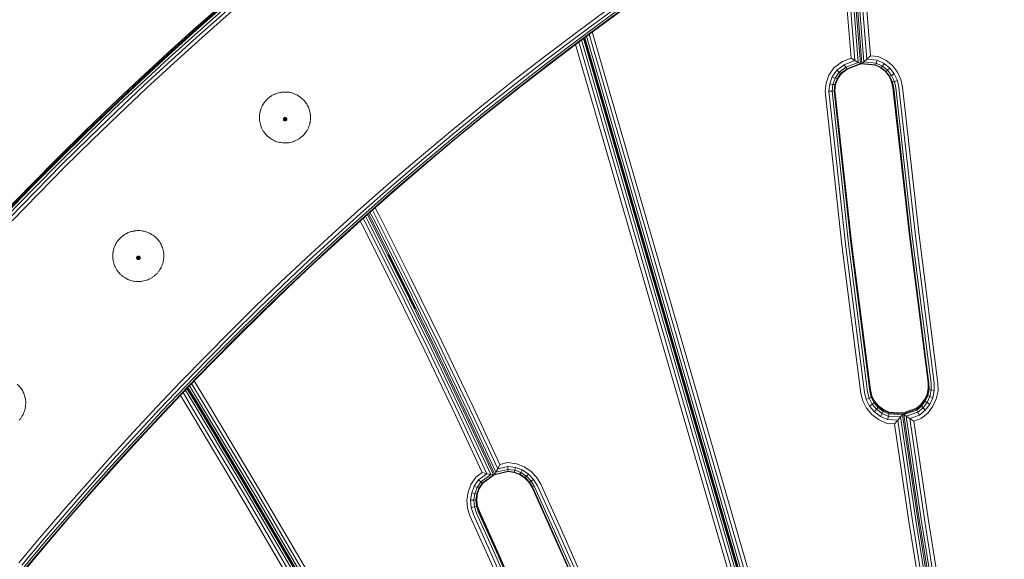
# Model space of a CAD drawing. Units: millimetres. Extents: x -2736 to 5003, y -854 to 10548.
# Drawn here: x 1513 to 2019, y 9857 to 10134 of the extents above; entities that cross this region are included whole.
import ezdxf

# ---------------------------------------------------------------- set-up
doc = ezdxf.new("R2010")
doc.units = ezdxf.units.MM
doc.layers.add('размер', color=92, linetype='Continuous', lineweight=15)
doc.styles.get("Standard").update_dxf_attribs({"font": 'txt.shx'})
doc.dimstyles.new('Размер М1.1', dxfattribs={"dimtxt": 300, "dimasz": 200, "dimexe": 1, "dimexo": 1, "dimgap": 50, "dimtad": 1, "dimdec": 0, "dimzin": 0, "dimtxsty": 'Standard', "dimcen": 2.5, "dimazin": 0, "dimtfac": 1, "dimtmove": 0, "dimatfit": 3, "dimfxl": 1, "dimtzin": 0, "dimarcsym": 0})

# ---------------------------------------------------------------- blocks, each defined once
blk = doc.blocks.new('*D6')
at = {"layer": 'Defpoints', "color": 0, "transparency": 16777216}
for p in [(-482.18, 10548.06), (2400.46, 10548.06), (1664.49, 8133.57)]:
    blk.add_point(p, dxfattribs=at)
at = {"layer": 'размер', "color": 0, "lineweight": -2, "transparency": 16777216}
for p, q in [((2399.46, 10548.06), (-483.18, 10548.06)), ((-482.18, 8333.57), (-482.18, 10348.06)), ((1663.49, 8133.57), (-483.18, 8133.57))]:
    blk.add_line(p, q, dxfattribs=at)
at = {"layer": 'размер', "color": 0, "transparency": 16777216}
for points in [[(-515.52, 10348.06), (-448.85, 10348.06), (-482.18, 10548.06)], [(-515.52, 8333.57), (-448.85, 8333.57), (-482.18, 8133.57)]]:
    blk.add_solid(points, dxfattribs=at)
at = {"layer": 'размер', "color": 0, "transparency": 16777216, "insert": (-632.18, 9340.82), "char_height": 200, "attachment_point": 5, "rotation": 90}
blk.add_mtext('2400', dxfattribs=at)

msp = doc.modelspace()

# ---------------------------------------------------------------- linework, layer by layer
at = {"color": 0, "linetype": 'Continuous', "lineweight": 0, "extrusion": (0, 1, -2.22045e-16)}
for p, q in [((1938.72, 10215.32), (1947.05, 10112.33)), ((1940.26, 10216.24), (1948.56, 10113.7)), ((1942.09, 10217.32), (1950.34, 10115.41)), ((1940.41, 10114.18), (1932.53, 10211.57)), ((1942.44, 10112.94), (1934.36, 10212.7)), ((1944.15, 10111.97), (1935.92, 10213.65)), ((1945.31, 10111.38), (1936.97, 10214.29)), ((1946.03, 10111.48), (1937.68, 10214.71)), ((1620.69, 10144.69), (1603.91, 10129.9)), ((1603.91, 10129.02), (1620.69, 10143.82)), ((1604.16, 10128.58), (1620.93, 10143.38)), ((1604.88, 10127.62), (1621.65, 10142.41)), ((1622.7, 10141.1), (1605.96, 10126.32)), ((1623.96, 10139.62), (1607.23, 10124.86)), ((1800.01, 10127.89), (1818.61, 10141.54)), ((1801.17, 10126.39), (1819.75, 10140.04)), ((1802.15, 10125.21), (1820.71, 10138.84)), ((1802.81, 10124.48), (1821.36, 10138.1)), ((1803.03, 10124.35), (1821.58, 10137.97)), ((1603.91, 10129.9), (1589.47, 10116.85)), ((1589.47, 10115.98), (1603.91, 10129.02)), ((1589.72, 10115.54), (1604.16, 10128.58)), ((1590.46, 10114.59), (1604.88, 10127.62)), ((1605.96, 10126.32), (1591.54, 10113.3)), ((1607.23, 10124.86), (1592.83, 10111.85)), ((1783.42, 10115.36), (1800.01, 10127.89)), ((1784.6, 10113.88), (1801.17, 10126.39)), ((1785.59, 10112.7), (1802.15, 10125.21)), ((1786.27, 10111.98), (1802.81, 10124.48)), ((1786.49, 10111.86), (1803.03, 10124.35)), ((1907.39, 9763.7), (1802.98, 10124.31)), ((1907.83, 9763.68), (1803.35, 10124.58)), ((1907.83, 9763.68), (1803.35, 10124.58)), ((1908.1, 9763.9), (1803.62, 10124.78)), ((1804.53, 10125.45), (1908.9, 9764.92)), ((1805.9, 10126.45), (1910.09, 9766.54)), ((1807.54, 10127.66), (1911.5, 9768.54)), ((1901.88, 9765.82), (1798.97, 10121.28)), ((1904.16, 9764.86), (1800.62, 10122.53)), ((1906.08, 9764.12), (1802.02, 10123.59)), ((1589.47, 10116.85), (1575.18, 10103.64)), ((1575.18, 10102.77), (1589.47, 10115.98)), ((1575.43, 10102.34), (1589.72, 10115.54)), ((1576.17, 10101.4), (1590.46, 10114.59)), ((1767, 10102.62), (1783.42, 10115.36)), ((1768.19, 10101.16), (1784.6, 10113.88)), ((1936.02, 10112.48), (1940.41, 10114.18)), ((1940.41, 10114.18), (1942.44, 10112.94)), ((1947.05, 10112.33), (1948.56, 10113.7)), ((1950.34, 10115.41), (1948.56, 10113.7)), ((1948.56, 10113.7), (1953.82, 10113.17)), ((1950.34, 10115.41), (1954.37, 10115)), ((1954.37, 10115), (1958.42, 10112.95)), ((1591.54, 10113.3), (1577.27, 10100.12)), ((1592.83, 10111.85), (1578.58, 10098.68)), ((1769.2, 10099.99), (1785.59, 10112.7)), ((1769.89, 10099.28), (1786.27, 10111.98)), ((1770.12, 10099.16), (1786.49, 10111.86)), ((1929.07, 10105.36), (1931.63, 10109.24)), ((1931.63, 10109.24), (1936.02, 10112.48)), ((1933.05, 10107.94), (1936.95, 10110.82)), ((1937.74, 10109.5), (1934.24, 10106.91)), ((1938.28, 10108.67), (1935.05, 10106.29)), ((1936.95, 10110.82), (1942.44, 10112.94)), ((1937.74, 10109.5), (1936.95, 10110.82)), ((1944.15, 10111.97), (1937.74, 10109.5)), ((1937.74, 10109.5), (1938.28, 10108.67)), ((1945.31, 10111.38), (1938.28, 10108.67)), ((1938.45, 10108.52), (1938.28, 10108.67)), ((1945.69, 10111.31), (1938.45, 10108.52)), ((1945.69, 10111.31), (1938.45, 10108.52)), ((1944.15, 10111.97), (1942.44, 10112.94)), ((1944.15, 10111.97), (1945.31, 10111.38)), ((1945.69, 10111.31), (1945.31, 10111.38)), ((1945.69, 10111.31), (1946.03, 10111.48)), ((1945.69, 10111.31), (1952.94, 10110.58)), ((1945.69, 10111.31), (1952.94, 10110.58)), ((1947.05, 10112.33), (1946.03, 10111.48)), ((1946.03, 10111.48), (1953.05, 10110.77)), ((1947.05, 10112.33), (1953.36, 10111.69)), ((1952.94, 10110.58), (1953.05, 10110.77)), ((1952.94, 10110.58), (1955.67, 10109.19)), ((1952.94, 10110.58), (1955.67, 10109.19)), ((1952.94, 10110.58), (1952.94, 10110.58)), ((1953.36, 10111.69), (1953.05, 10110.77)), ((1953.05, 10110.77), (1955.87, 10109.33)), ((1953.36, 10111.69), (1953.82, 10113.17)), ((1953.36, 10111.69), (1956.48, 10110.11)), ((1953.82, 10113.17), (1957.37, 10111.37)), ((1955.67, 10109.19), (1955.87, 10109.33)), ((1955.67, 10109.19), (1958.04, 10107.26)), ((1955.67, 10109.19), (1958.04, 10107.26)), ((1955.67, 10109.19), (1955.67, 10109.19)), ((1956.48, 10110.11), (1955.87, 10109.33)), ((1955.87, 10109.33), (1958.3, 10107.35)), ((1956.48, 10110.11), (1957.37, 10111.37)), ((1956.48, 10110.11), (1959.09, 10107.98)), ((1957.37, 10111.37), (1960.25, 10109.01)), ((1958.42, 10112.95), (1961.63, 10110.33)), ((1959.09, 10107.98), (1960.25, 10109.01)), ((1960.25, 10109.01), (1962.56, 10106.08)), ((1961.63, 10110.33), (1964.21, 10107.06)), ((1575.18, 10103.64), (1561.03, 10090.29)), ((1927.59, 10101.39), (1929.07, 10105.36)), ((1929.47, 10100.97), (1930.79, 10104.52)), ((1930.79, 10104.52), (1933.05, 10107.94)), ((1932.24, 10103.89), (1930.79, 10104.52)), ((1932.24, 10103.89), (1931.06, 10100.69)), ((1933.23, 10103.53), (1932.13, 10100.57)), ((1934.24, 10106.91), (1932.24, 10103.89)), ((1932.24, 10103.89), (1933.23, 10103.53)), ((1933.56, 10103.54), (1932.49, 10100.65)), ((1934.24, 10106.91), (1933.05, 10107.94)), ((1935.05, 10106.29), (1933.23, 10103.53)), ((1933.56, 10103.54), (1933.23, 10103.53)), ((1935.32, 10106.2), (1933.56, 10103.54)), ((1934.24, 10106.91), (1935.05, 10106.29)), ((1935.32, 10106.2), (1935.05, 10106.29)), ((1938.45, 10108.52), (1935.32, 10106.2)), ((1958.04, 10107.26), (1958.3, 10107.35)), ((1958.04, 10107.26), (1959.93, 10104.85)), ((1958.04, 10107.26), (1959.93, 10104.85)), ((1958.04, 10107.26), (1958.04, 10107.26)), ((1959.09, 10107.98), (1958.3, 10107.35)), ((1958.3, 10107.35), (1960.24, 10104.88)), ((1959.09, 10107.98), (1961.18, 10105.32)), ((1959.93, 10104.85), (1960.24, 10104.88)), ((1959.93, 10104.85), (1961.27, 10102.05)), ((1959.93, 10104.85), (1961.27, 10102.05)), ((1959.93, 10104.85), (1959.93, 10104.85)), ((1961.18, 10105.32), (1960.24, 10104.88)), ((1960.24, 10104.88), (1961.62, 10102)), ((1961.18, 10105.32), (1962.56, 10106.08)), ((1961.18, 10105.32), (1962.66, 10102.22)), ((1962.56, 10106.08), (1964.2, 10102.65)), ((1964.21, 10107.06), (1966.03, 10103.24)), ((1561.03, 10089.41), (1575.18, 10102.77)), ((1561.28, 10088.98), (1575.43, 10102.34)), ((1562.04, 10088.05), (1576.17, 10101.4)), ((1577.27, 10100.12), (1563.15, 10086.78)), ((1578.58, 10098.68), (1564.47, 10085.36)), ((1750.73, 10089.67), (1767, 10102.62)), ((1751.94, 10088.23), (1768.19, 10101.16)), ((1752.97, 10087.08), (1769.2, 10099.99)), ((1753.67, 10086.37), (1769.89, 10099.28)), ((1753.9, 10086.26), (1770.12, 10099.16)), ((1927.09, 10097.15), (1927.59, 10101.39)), ((1929.02, 10097.18), (1929.47, 10100.97)), ((1931.06, 10100.69), (1929.47, 10100.97)), ((1931.06, 10100.69), (1930.65, 10097.26)), ((1931.06, 10100.69), (1932.13, 10100.57)), ((1932.13, 10100.57), (1931.76, 10097.4)), ((1932.49, 10100.65), (1932.13, 10100.57)), ((1932.49, 10100.65), (1932.13, 10097.56)), ((1961.27, 10102.05), (1961.62, 10102)), ((1961.27, 10102.05), (1961.95, 10098.93)), ((1961.27, 10102.05), (1961.95, 10098.93)), ((1961.27, 10102.05), (1961.27, 10102.05)), ((1962.66, 10102.22), (1961.62, 10102)), ((1961.62, 10102), (1962.32, 10098.82)), ((1961.95, 10098.93), (1962.32, 10098.82)), ((1961.95, 10098.93), (1970.37, 10022.88)), ((1961.95, 10098.93), (1970.37, 10022.88)), ((1961.95, 10098.93), (1961.95, 10098.93)), ((1962.32, 10098.82), (1970.73, 10022.75)), ((1962.66, 10102.22), (1964.2, 10102.65)), ((1962.66, 10102.22), (1963.4, 10098.86)), ((1963.4, 10098.86), (1971.83, 10022.73)), ((1964.2, 10102.65), (1965, 10099.02)), ((1965, 10099.02), (1973.43, 10022.81)), ((1966.03, 10103.24), (1966.89, 10099.3)), ((1966.89, 10099.3), (1975.34, 10022.99)), ((1935.65, 10018.31), (1927.09, 10097.15)), ((1930.65, 10097.26), (1929.02, 10097.18)), ((1937.55, 10018.58), (1929.02, 10097.18)), ((1930.65, 10097.26), (1931.76, 10097.4)), ((1930.65, 10097.26), (1939.15, 10018.88)), ((1932.13, 10097.56), (1931.76, 10097.4)), ((1931.76, 10097.4), (1940.24, 10019.16)), ((1932.13, 10097.56), (1940.61, 10019.38)), ((1932.15, 10097.77), (1940.61, 10019.81)), ((1561.03, 10090.29), (1547.02, 10076.77)), ((1547.02, 10075.9), (1561.03, 10089.41)), ((1547.28, 10075.47), (1561.28, 10088.98)), ((1734.63, 10076.52), (1750.73, 10089.67)), ((1548.04, 10074.55), (1562.04, 10088.05)), ((1563.15, 10086.78), (1549.17, 10073.29)), ((1564.47, 10085.36), (1550.5, 10071.89)), ((1735.87, 10075.09), (1751.94, 10088.23)), ((1736.91, 10073.96), (1752.97, 10087.08)), ((1737.61, 10073.26), (1753.67, 10086.37)), ((1737.85, 10073.15), (1753.9, 10086.26)), ((1547.02, 10076.77), (1533.17, 10063.11)), ((1533.17, 10062.24), (1547.02, 10075.9)), ((1533.43, 10061.81), (1547.28, 10075.47)), ((1534.2, 10060.9), (1548.04, 10074.55)), ((1549.17, 10073.29), (1535.34, 10059.66)), ((1718.7, 10063.17), (1734.63, 10076.52)), ((1719.95, 10061.76), (1735.87, 10075.09)), ((1721.01, 10060.63), (1736.91, 10073.96)), ((1721.73, 10059.95), (1737.61, 10073.26)), ((1721.97, 10059.84), (1737.85, 10073.15)), ((1550.5, 10071.89), (1536.69, 10058.26)), ((1533.17, 10063.11), (1519.47, 10049.3)), ((1702.94, 10049.62), (1718.7, 10063.17)), ((1519.47, 10048.43), (1533.17, 10062.24)), ((1519.73, 10048), (1533.43, 10061.81)), ((1520.51, 10047.09), (1534.2, 10060.9)), ((1535.34, 10059.66), (1521.66, 10045.87)), ((1536.69, 10058.26), (1523.02, 10044.49)), ((1704.21, 10048.22), (1719.95, 10061.76)), ((1705.28, 10047.11), (1721.01, 10060.63)), ((1706.01, 10046.43), (1721.73, 10059.95)), ((1706.26, 10046.33), (1721.97, 10059.84)), ((1519.47, 10049.3), (1505.91, 10035.34)), ((1505.91, 10034.47), (1519.47, 10048.43)), ((1506.17, 10034.05), (1519.73, 10048)), ((1687.36, 10035.87), (1702.94, 10049.62)), ((1688.65, 10034.49), (1704.21, 10048.22)), ((1506.96, 10033.15), (1520.51, 10047.09)), ((1521.66, 10045.87), (1508.13, 10031.93)), ((1523.02, 10044.49), (1509.51, 10030.57)), ((1689.73, 10033.39), (1705.28, 10047.11)), ((1690.47, 10032.72), (1706.01, 10046.43)), ((1690.72, 10032.62), (1706.26, 10046.33)), ((1673.93, 10023.74), (1687.36, 10035.87)), ((1675.23, 10022.37), (1688.65, 10034.49)), ((1676.33, 10021.28), (1689.73, 10033.39)), ((1677.08, 10020.62), (1690.47, 10032.72)), ((1691.09, 10032.95), (1692.29, 10030.62)), ((1691.99, 10033.74), (1693.27, 10031.25)), ((1692.55, 10034.24), (1693.92, 10031.58)), ((1693.35, 10034.94), (1694.9, 10031.95)), ((1694.56, 10036.01), (1696.34, 10032.59)), ((1696.03, 10037.31), (1698.04, 10033.43)), ((1698.04, 10033.43), (1714.38, 10000.98)), ((1677.33, 10020.52), (1690.72, 10032.62)), ((1689.13, 10028.92), (1688.33, 10030.46)), ((1705.41, 9996.56), (1689.13, 10028.92)), ((1690.85, 10029.81), (1689.81, 10031.8)), ((1707.13, 9997.43), (1690.85, 10029.81)), ((1692.29, 10030.62), (1708.59, 9998.23)), ((1693.27, 10031.25), (1709.57, 9998.85)), ((1693.92, 10031.58), (1710.23, 9999.18)), ((1694.9, 10031.95), (1711.21, 9999.53)), ((1696.34, 10032.59), (1712.66, 10000.15)), ((1660.63, 10011.45), (1673.93, 10023.74)), ((1970.37, 10022.88), (1980.02, 9947.28)), ((1970.37, 10022.88), (1980.02, 9947.28)), ((1970.73, 10022.75), (1980.38, 9947.14)), ((1971.83, 10022.73), (1981.48, 9947.08)), ((1973.43, 10022.81), (1983.1, 9947.1)), ((1975.34, 10022.99), (1985.01, 9947.21)), ((1661.95, 10010.1), (1675.23, 10022.37)), ((1663.06, 10009.02), (1676.33, 10021.28)), ((1663.82, 10008.37), (1677.08, 10020.62)), ((1664.07, 10008.27), (1677.33, 10020.52)), ((1945.44, 9941.9), (1935.65, 10018.31)), ((1947.33, 9942.28), (1937.55, 10018.58)), ((1939.15, 10018.88), (1948.92, 9942.67)), ((1940.24, 10019.16), (1950, 9943.02)), ((1940.61, 10019.81), (1950.36, 9943.69)), ((1940.61, 10019.38), (1950.36, 9943.25)), ((1702.87, 10013.17), (1709.91, 9999.18)), ((1702.92, 10013.05), (1709.9, 9999.18)), ((1647.47, 9999.03), (1660.63, 10011.45)), ((1648.8, 9997.68), (1661.95, 10010.1)), ((1649.93, 9996.62), (1663.06, 10009.02)), ((1650.69, 9995.98), (1663.82, 10008.37)), ((1650.94, 9995.88), (1664.07, 10008.27)), ((1634.44, 9986.46), (1647.47, 9999.03)), ((1635.79, 9985.13), (1648.8, 9997.68)), ((1723.18, 9964.66), (1707.13, 9997.43)), ((1708.59, 9998.23), (1724.65, 9965.45)), ((1709.57, 9998.85), (1725.64, 9966.06)), ((1709.9, 9999.18), (1716.58, 9985.54)), ((1709.91, 9999.18), (1716.65, 9985.41)), ((1710.23, 9999.18), (1726.3, 9966.37)), ((1711.21, 9999.53), (1727.28, 9966.71)), ((1712.66, 10000.15), (1728.74, 9967.32)), ((1714.38, 10000.98), (1730.46, 9968.13)), ((1636.93, 9984.08), (1649.93, 9996.62)), ((1637.7, 9983.44), (1650.69, 9995.98)), ((1637.96, 9983.35), (1650.94, 9995.88)), ((1721.45, 9963.81), (1705.41, 9996.56)), ((1621.55, 9973.75), (1634.44, 9986.46)), ((1622.92, 9972.44), (1635.79, 9985.13)), ((1624.07, 9971.4), (1636.93, 9984.08)), ((1624.85, 9970.77), (1637.7, 9983.44)), ((1625.11, 9970.68), (1637.96, 9983.35)), ((1608.81, 9960.9), (1621.55, 9973.75)), ((1610.19, 9959.6), (1622.92, 9972.44)), ((1611.35, 9958.58), (1624.07, 9971.4)), ((1612.14, 9957.96), (1624.85, 9970.77)), ((1612.4, 9957.87), (1625.11, 9970.68)), ((1728.74, 9967.32), (1744.53, 9934.2)), ((1730.46, 9968.13), (1746.26, 9934.99)), ((1737.21, 9930.76), (1721.45, 9963.81)), ((1738.95, 9931.59), (1723.18, 9964.66)), ((1740.42, 9932.37), (1724.65, 9965.45)), ((1741.41, 9932.97), (1725.64, 9966.06)), ((1726.3, 9966.37), (1742.07, 9933.28)), ((1727.28, 9966.71), (1743.07, 9933.6)), ((1596.2, 9947.92), (1608.81, 9960.9)), ((1597.59, 9946.63), (1610.19, 9959.6)), ((1598.77, 9945.62), (1611.35, 9958.58)), ((1599.56, 9945.01), (1612.14, 9957.96)), ((1599.83, 9944.93), (1612.4, 9957.87)), ((1583.91, 9934.99), (1596.2, 9947.92)), ((1601.75, 9946.9), (1607.73, 9936.99)), ((1603.12, 9948.31), (1609.37, 9937.95)), ((1980.02, 9947.28), (1980.08, 9944.07)), ((1980.02, 9947.28), (1980.38, 9947.14)), ((1980.02, 9947.28), (1980.08, 9944.47)), ((1980.02, 9947.28), (1980.02, 9947.28)), ((1980.38, 9947.14), (1980.45, 9943.87)), ((1981.48, 9947.08), (1981.55, 9943.63)), ((1983.1, 9947.1), (1983.17, 9943.38)), ((1985.01, 9947.21), (1985.09, 9943.17)), ((1585.32, 9933.72), (1597.59, 9946.63)), ((1586.51, 9932.72), (1598.77, 9945.62)), ((1587.31, 9932.12), (1599.56, 9945.01)), ((1587.58, 9932.04), (1599.83, 9944.93)), ((1602.44, 9933.84), (1597.33, 9942.3)), ((1598.52, 9943.55), (1603.83, 9934.76)), ((1599.36, 9944.43), (1604.77, 9935.46)), ((1599.68, 9944.77), (1605.09, 9935.82)), ((1599.68, 9944.77), (1605.09, 9935.82)), ((1599.88, 9944.98), (1605.4, 9935.84)), ((1600.62, 9945.74), (1606.34, 9936.26)), ((1946.41, 9937.98), (1945.44, 9941.9)), ((1948.22, 9938.68), (1947.33, 9942.28)), ((1948.92, 9942.67), (1949.74, 9939.34)), ((1950.36, 9943.25), (1950, 9943.02)), ((1950, 9943.02), (1950.78, 9939.87)), ((1950.36, 9943.69), (1951.13, 9940.6)), ((1950.36, 9943.25), (1950.36, 9943.69)), ((1950.36, 9943.25), (1951.13, 9940.16)), ((1980.08, 9944.47), (1979.44, 9941.46)), ((1980.08, 9944.07), (1979.44, 9941.03)), ((1980.45, 9943.87), (1979.79, 9940.75)), ((1980.08, 9944.07), (1980.45, 9943.87)), ((1981.55, 9943.63), (1980.45, 9943.87)), ((1981.55, 9943.63), (1980.84, 9940.26)), ((1981.55, 9943.63), (1983.17, 9943.38)), ((1983.17, 9943.38), (1982.38, 9939.65)), ((1985.09, 9943.17), (1984.21, 9939.02)), ((1600.79, 9932.83), (1595.95, 9940.85)), ((1607.73, 9936.99), (1635.7, 9890.22)), ((1609.37, 9937.95), (1637.35, 9891.17)), ((1948.33, 9934.22), (1946.41, 9937.98)), ((1949.74, 9939.34), (1948.22, 9938.68)), ((1949.93, 9935.31), (1948.22, 9938.68)), ((1949.74, 9939.34), (1950.78, 9939.87)), ((1951.29, 9936.31), (1949.74, 9939.34)), ((1951.13, 9940.16), (1950.78, 9939.87)), ((1952.21, 9937.06), (1950.78, 9939.87)), ((1952.52, 9937.87), (1951.13, 9940.6)), ((1951.13, 9940.16), (1951.13, 9940.6)), ((1952.52, 9937.43), (1951.13, 9940.16)), ((1951.29, 9936.31), (1952.21, 9937.06)), ((1952.52, 9937.43), (1952.21, 9937.06)), ((1954.28, 9934.63), (1952.21, 9937.06)), ((1954.54, 9935.5), (1952.52, 9937.87)), ((1952.52, 9937.43), (1952.52, 9937.87)), ((1954.54, 9935.07), (1952.52, 9937.43)), ((1978.15, 9938.68), (1976.3, 9936.25)), ((1978.15, 9938.24), (1976.3, 9935.81)), ((1978.47, 9937.89), (1976.57, 9935.39)), ((1979.42, 9937.18), (1977.37, 9934.49)), ((1979.44, 9941.46), (1978.15, 9938.68)), ((1979.44, 9941.03), (1978.15, 9938.24)), ((1978.15, 9938.24), (1978.15, 9938.68)), ((1978.15, 9938.24), (1978.47, 9937.89)), ((1979.79, 9940.75), (1978.47, 9937.89)), ((1979.42, 9937.18), (1978.47, 9937.89)), ((1980.84, 9940.26), (1979.42, 9937.18)), ((1979.42, 9937.18), (1980.81, 9936.25)), ((1979.44, 9941.03), (1979.44, 9941.46)), ((1979.44, 9941.03), (1979.79, 9940.75)), ((1980.84, 9940.26), (1979.79, 9940.75)), ((1982.38, 9939.65), (1980.81, 9936.25)), ((1980.84, 9940.26), (1982.38, 9939.65)), ((1984.21, 9939.02), (1982.46, 9935.23)), ((1571.76, 9921.94), (1583.91, 9934.99)), ((1573.19, 9920.68), (1585.32, 9933.72)), ((1574.38, 9919.7), (1586.51, 9932.72)), ((1575.19, 9919.1), (1587.31, 9932.12)), ((1575.47, 9919.03), (1587.58, 9932.04)), ((1628.73, 9886.11), (1600.79, 9932.83)), ((1630.39, 9887.1), (1602.44, 9933.84)), ((1603.83, 9934.76), (1631.79, 9888.01)), ((1604.77, 9935.46), (1632.73, 9888.71)), ((1605.09, 9935.82), (1633.05, 9889.06)), ((1605.09, 9935.82), (1633.05, 9889.06)), ((1605.4, 9935.84), (1633.37, 9889.08)), ((1606.34, 9936.26), (1634.31, 9889.5)), ((1753.34, 9900.6), (1738.95, 9931.59)), ((1755.36, 9900.17), (1740.42, 9932.37)), ((1756.74, 9899.95), (1741.41, 9932.97)), ((1742.07, 9933.28), (1757.41, 9900.26)), ((1743.07, 9933.6), (1758.03, 9901.39)), ((1744.53, 9934.2), (1758.94, 9903.16)), ((1746.26, 9934.99), (1760.02, 9905.34)), ((1951.08, 9930.99), (1948.33, 9934.22)), ((1951.29, 9936.31), (1949.93, 9935.31)), ((1952.41, 9932.42), (1949.93, 9935.31)), ((1953.52, 9933.69), (1951.29, 9936.31)), ((1953.52, 9933.69), (1952.41, 9932.42)), ((1955.52, 9930.06), (1952.41, 9932.42)), ((1953.52, 9933.69), (1954.28, 9934.63)), ((1956.36, 9931.55), (1953.52, 9933.69)), ((1954.54, 9935.07), (1954.28, 9934.63)), ((1956.93, 9932.63), (1954.28, 9934.63)), ((1957.12, 9933.55), (1954.54, 9935.5)), ((1954.54, 9935.07), (1954.54, 9935.5)), ((1957.12, 9933.11), (1954.54, 9935.07)), ((1956.36, 9931.55), (1956.93, 9932.63)), ((1957.12, 9933.11), (1956.93, 9932.63)), ((1959.86, 9931.29), (1956.93, 9932.63)), ((1959.95, 9932.25), (1957.12, 9933.55)), ((1957.12, 9933.11), (1957.12, 9933.55)), ((1959.95, 9931.82), (1957.12, 9933.11)), ((1959.95, 9931.82), (1959.86, 9931.29)), ((1959.95, 9932.25), (1967.1, 9931.89)), ((1959.95, 9931.82), (1959.95, 9932.25)), ((1967.1, 9931.45), (1959.95, 9931.82)), ((1967.1, 9931.89), (1973.95, 9934.26)), ((1973.95, 9933.83), (1967.1, 9931.45)), ((1974.14, 9933.34), (1967.51, 9931.04)), ((1974.69, 9932.23), (1968.73, 9930.16)), ((1973.95, 9934.26), (1976.3, 9936.25)), ((1973.95, 9933.83), (1976.3, 9935.81)), ((1973.95, 9933.83), (1973.95, 9934.26)), ((1973.95, 9933.83), (1974.14, 9933.34)), ((1974.14, 9933.34), (1976.57, 9935.39)), ((1974.69, 9932.23), (1974.14, 9933.34)), ((1974.69, 9932.23), (1977.37, 9934.49)), ((1974.69, 9932.23), (1975.51, 9930.71)), ((1978.55, 9933.28), (1975.51, 9930.71)), ((1976.3, 9935.81), (1976.3, 9936.25)), ((1976.3, 9935.81), (1976.57, 9935.39)), ((1979.95, 9931.93), (1976.48, 9928.99)), ((1977.37, 9934.49), (1976.57, 9935.39)), ((1977.37, 9934.49), (1978.55, 9933.28)), ((1980.81, 9936.25), (1978.55, 9933.28)), ((1982.46, 9935.23), (1979.95, 9931.93)), ((1750.93, 9901.2), (1737.21, 9930.76)), ((1954.53, 9928.38), (1951.08, 9930.99)), ((1958.73, 9926.46), (1954.53, 9928.38)), ((1956.36, 9931.55), (1955.52, 9930.06)), ((1959.2, 9928.38), (1955.52, 9930.06)), ((1959.59, 9930.07), (1956.36, 9931.55)), ((1959.59, 9930.07), (1959.2, 9928.38)), ((1964.42, 9928.11), (1959.2, 9928.38)), ((1959.59, 9930.07), (1959.86, 9931.29)), ((1965.83, 9929.75), (1959.59, 9930.07)), ((1966.79, 9930.94), (1959.86, 9931.29)), ((1962.75, 9926.25), (1964.42, 9928.11)), ((1965.83, 9929.75), (1964.42, 9928.11)), ((1972.01, 9876.34), (1964.42, 9928.11)), ((1965.83, 9929.75), (1966.79, 9930.94)), ((1973.6, 9876.69), (1965.83, 9929.75)), ((1967.1, 9931.45), (1966.79, 9930.94)), ((1974.69, 9877), (1966.79, 9930.94)), ((1967.1, 9931.45), (1967.51, 9931.04)), ((1967.51, 9931.04), (1975.41, 9877.11)), ((1968.73, 9930.16), (1967.51, 9931.04)), ((1968.73, 9930.16), (1976.5, 9877.13)), ((1968.73, 9930.16), (1970.52, 9928.98)), ((1975.51, 9930.71), (1970.52, 9928.98)), ((1970.52, 9928.98), (1978.1, 9877.27)), ((1972.65, 9927.66), (1970.52, 9928.98)), ((1976.48, 9928.99), (1972.65, 9927.66)), ((1972.65, 9927.66), (1980, 9877.51)), ((1559.75, 9908.76), (1571.76, 9921.94)), ((1962.75, 9926.25), (1958.73, 9926.46)), ((1970.11, 9876.01), (1962.75, 9926.25)), ((1561.19, 9907.52), (1573.19, 9920.68)), ((1562.39, 9906.55), (1574.38, 9919.7)), ((1563.21, 9905.96), (1575.19, 9919.1)), ((1563.49, 9905.88), (1575.47, 9919.03)), ((1547.88, 9895.46), (1559.75, 9908.76)), ((1549.33, 9894.23), (1561.19, 9907.52)), ((1550.55, 9893.27), (1562.39, 9906.55)), ((1760.02, 9905.34), (1764.02, 9906.28)), ((1764.02, 9906.28), (1768.54, 9905.66)), ((1551.38, 9892.69), (1563.21, 9905.96)), ((1551.65, 9892.62), (1563.49, 9905.88)), ((1757.2, 9900), (1764.25, 9901.65)), ((1757.41, 9900.26), (1764.24, 9901.86)), ((1758.03, 9901.39), (1757.41, 9900.26)), ((1758.03, 9901.39), (1758.94, 9903.16)), ((1758.03, 9901.39), (1764.18, 9902.83)), ((1760.02, 9905.34), (1758.94, 9903.16)), ((1758.94, 9903.16), (1764.11, 9904.37)), ((1764.11, 9904.37), (1768.07, 9903.82)), ((1764.18, 9902.83), (1764.11, 9904.37)), ((1764.18, 9902.83), (1767.67, 9902.35)), ((1764.18, 9902.83), (1764.24, 9901.86)), ((1764.24, 9901.86), (1767.4, 9901.42)), ((1764.25, 9901.65), (1764.24, 9901.86)), ((1764.25, 9901.65), (1767.31, 9901.23)), ((1767.31, 9901.23), (1767.4, 9901.42)), ((1767.31, 9901.23), (1770.18, 9900.16)), ((1767.67, 9902.35), (1767.4, 9901.42)), ((1767.4, 9901.42), (1770.35, 9900.32)), ((1767.67, 9902.35), (1768.07, 9903.82)), ((1767.67, 9902.35), (1770.85, 9901.16)), ((1768.07, 9903.82), (1771.58, 9902.51)), ((1768.54, 9905.66), (1772.46, 9904.19)), ((1770.85, 9901.16), (1771.58, 9902.51)), ((1771.58, 9902.51), (1774.74, 9900.44)), ((1772.46, 9904.19), (1775.97, 9901.89)), ((1775.97, 9901.89), (1778.94, 9898.82)), ((1745.16, 9895.03), (1747.64, 9898.83)), ((1746.88, 9894.19), (1749.06, 9897.52)), ((1747.64, 9898.83), (1750.93, 9901.2)), ((1750.25, 9896.49), (1748.33, 9893.56)), ((1749.06, 9897.52), (1753.34, 9900.6)), ((1750.25, 9896.49), (1749.06, 9897.52)), ((1750.25, 9896.49), (1755.36, 9900.17)), ((1750.25, 9896.49), (1751.06, 9895.86)), ((1750.93, 9901.2), (1753.34, 9900.6)), ((1751.06, 9895.86), (1756.74, 9899.95)), ((1751.33, 9895.77), (1757.2, 9900)), ((1755.36, 9900.17), (1753.34, 9900.6)), ((1755.36, 9900.17), (1756.74, 9899.95)), ((1757.2, 9900), (1756.74, 9899.95)), ((1757.2, 9900), (1757.41, 9900.26)), ((1757.2, 9900), (1757.2, 9900)), ((1770.18, 9900.16), (1770.35, 9900.32)), ((1770.18, 9900.16), (1772.76, 9898.47)), ((1770.85, 9901.16), (1770.35, 9900.32)), ((1770.35, 9900.32), (1772.99, 9898.59)), ((1770.85, 9901.16), (1773.7, 9899.29)), ((1772.76, 9898.47), (1772.99, 9898.59)), ((1772.76, 9898.47), (1774.94, 9896.22)), ((1773.7, 9899.29), (1772.99, 9898.59)), ((1772.99, 9898.59), (1775.23, 9896.27)), ((1773.7, 9899.29), (1774.74, 9900.44)), ((1773.7, 9899.29), (1776.11, 9896.8)), ((1774.74, 9900.44), (1777.4, 9897.69)), ((1774.94, 9896.22), (1775.23, 9896.27)), ((1776.6, 9893.43), (1774.94, 9896.22)), ((1776.11, 9896.8), (1775.23, 9896.27)), ((1776.93, 9893.43), (1775.23, 9896.27)), ((1776.11, 9896.8), (1777.4, 9897.69)), ((1777.91, 9893.79), (1776.11, 9896.8)), ((1777.4, 9897.69), (1779.34, 9894.44)), ((1778.94, 9898.82), (1781.05, 9895.29)), ((1536.15, 9882.03), (1547.88, 9895.46)), ((1537.61, 9880.82), (1549.33, 9894.23)), ((1538.84, 9879.87), (1550.55, 9893.27)), ((1539.67, 9879.31), (1551.38, 9892.69)), ((1539.95, 9879.24), (1551.65, 9892.62)), ((1637.35, 9891.17), (1664.31, 9845.21)), ((1743.12, 9887.02), (1743.7, 9891.15)), ((1743.7, 9891.15), (1745.16, 9895.03)), ((1745.57, 9890.71), (1746.88, 9894.19)), ((1748.33, 9893.56), (1746.88, 9894.19)), ((1748.33, 9893.56), (1747.15, 9890.4)), ((1749.32, 9893.2), (1748.21, 9890.27)), ((1748.33, 9893.56), (1749.32, 9893.2)), ((1749.65, 9893.21), (1748.57, 9890.35)), ((1751.06, 9895.86), (1749.32, 9893.2)), ((1749.65, 9893.21), (1749.32, 9893.2)), ((1751.33, 9895.77), (1749.65, 9893.21)), ((1751.33, 9895.77), (1751.06, 9895.86)), ((1776.6, 9893.43), (1776.93, 9893.43)), ((1786.6, 9871.17), (1776.6, 9893.43)), ((1786.94, 9871.15), (1776.93, 9893.43)), ((1787.94, 9871.46), (1777.91, 9893.79)), ((1779.34, 9894.44), (1789.42, 9872.02)), ((1781.05, 9895.29), (1791.17, 9872.77)), ((1655.64, 9840.24), (1628.73, 9886.11)), ((1657.31, 9841.21), (1630.39, 9887.1)), ((1631.79, 9888.01), (1658.72, 9842.1)), ((1632.73, 9888.71), (1659.67, 9842.78)), ((1633.05, 9889.06), (1659.99, 9843.13)), ((1633.05, 9889.06), (1659.99, 9843.13)), ((1633.37, 9889.08), (1660.31, 9843.15)), ((1634.31, 9889.5), (1661.26, 9843.56)), ((1635.7, 9890.22), (1662.65, 9844.27)), ((1743.46, 9882.8), (1743.12, 9887.02)), ((1745.05, 9887), (1745.57, 9890.71)), ((1746.67, 9887.05), (1745.05, 9887)), ((1745.36, 9883.21), (1745.05, 9887)), ((1747.15, 9890.4), (1745.57, 9890.71)), ((1747.15, 9890.4), (1746.67, 9887.05)), ((1746.67, 9887.05), (1747.78, 9887.16)), ((1746.67, 9887.05), (1746.95, 9883.62)), ((1747.15, 9890.4), (1748.21, 9890.27)), ((1748.21, 9890.27), (1747.78, 9887.16)), ((1748.14, 9887.31), (1747.78, 9887.16)), ((1747.78, 9887.16), (1748.04, 9883.98)), ((1748.57, 9890.35), (1748.14, 9887.31)), ((1748.14, 9887.31), (1748.4, 9884.22)), ((1748.17, 9887.47), (1748.4, 9884.65)), ((1748.17, 9887.47), (1748.4, 9884.65)), ((1748.57, 9890.35), (1748.21, 9890.27)), ((1524.55, 9868.49), (1536.15, 9882.03)), ((1744.7, 9878.94), (1743.46, 9882.8)), ((1746.95, 9883.62), (1745.36, 9883.21)), ((1746.5, 9879.66), (1745.36, 9883.21)), ((1746.95, 9883.62), (1748.04, 9883.98)), ((1746.95, 9883.62), (1748.01, 9880.33)), ((1748.4, 9884.22), (1748.04, 9883.98)), ((1748.04, 9883.98), (1749.04, 9880.87)), ((1748.4, 9884.65), (1749.38, 9881.6)), ((1748.4, 9884.22), (1748.4, 9884.65)), ((1748.4, 9884.22), (1749.38, 9881.16)), ((1749.38, 9881.16), (1749.04, 9880.87)), ((1749.38, 9881.6), (1759.3, 9859.58)), ((1749.38, 9881.16), (1749.38, 9881.6)), ((1749.38, 9881.6), (1759.3, 9859.58)), ((1749.38, 9881.16), (1759.3, 9859.14)), ((1526.02, 9867.3), (1537.61, 9880.82)), ((1527.27, 9866.36), (1538.84, 9879.87)), ((1528.11, 9865.8), (1539.67, 9879.31)), ((1528.39, 9865.73), (1539.95, 9879.24)), ((1754.72, 9856.71), (1744.7, 9878.94)), ((1756.48, 9857.51), (1746.5, 9879.66)), ((1748.01, 9880.33), (1757.96, 9858.25)), ((1749.04, 9880.87), (1758.96, 9858.83)), ((1970.11, 9876.01), (1978.73, 9822.07)), ((1972.01, 9876.34), (1980.62, 9822.42)), ((1973.6, 9876.69), (1982.21, 9822.79)), ((1974.69, 9877), (1983.29, 9823.12)), ((1975.41, 9877.11), (1984.01, 9823.24)), ((1976.5, 9877.13), (1985.1, 9823.27)), ((1978.1, 9877.27), (1986.7, 9823.43)), ((1980, 9877.51), (1988.59, 9823.69)), ((1796.49, 9848.89), (1786.6, 9871.17)), ((1796.83, 9848.85), (1786.94, 9871.15)), ((1797.86, 9849.1), (1787.94, 9871.46)), ((1789.42, 9872.02), (1799.38, 9849.57)), ((1791.17, 9872.77), (1801.18, 9850.21)), ((1513.01, 9854.72), (1524.55, 9868.49)), ((1514.53, 9853.58), (1526.02, 9867.3)), ((1515.81, 9852.69), (1527.27, 9866.36)), ((1516.68, 9852.17), (1528.11, 9865.8)), ((1516.97, 9852.11), (1528.39, 9865.73)), ((1764.58, 9834.28), (1754.72, 9856.71)), ((1766.29, 9835.18), (1756.48, 9857.51)), ((1757.96, 9858.25), (1767.74, 9836)), ((1758.96, 9858.83), (1768.72, 9836.64)), ((1759.3, 9859.58), (1769.05, 9837.4)), ((1759.3, 9859.58), (1769.05, 9837.41)), ((1759.3, 9859.14), (1769.05, 9836.97))]:
    msp.add_line(p, q, dxfattribs=at)
at = {"color": 0, "linetype": 'Continuous', "lineweight": 0}
for points, knots in [([(1638.36, 10090.26), (1638.7, 10090.85), (1639.07, 10091.43), (1639.86, 10092.41), (1640.27, 10092.81), (1640.79, 10093.28), (1640.87, 10093.36), (1640.96, 10093.43)], [0, 0, 0, 0, 2.039016, 2.039016, 3.787384, 3.787384, 4.129102, 4.129102, 4.129102, 4.129102]), ([(1640.96, 10093.43), (1641.46, 10093.88), (1641.98, 10094.31), (1643.03, 10095), (1643.55, 10095.26), (1644.18, 10095.55), (1644.3, 10095.6), (1644.41, 10095.65)], [0, 0, 0, 0, 2.018912, 2.018912, 3.760369, 3.760369, 4.128706, 4.128706, 4.128706, 4.128706]), ([(1644.41, 10095.65), (1645.02, 10095.92), (1645.65, 10096.17), (1646.85, 10096.49), (1647.42, 10096.58), (1648.12, 10096.66), (1648.25, 10096.68), (1648.38, 10096.69)], [0, 0, 0, 0, 2.016646, 2.016646, 3.738908, 3.738908, 4.128425, 4.128425, 4.128425, 4.128425]), ([(1648.38, 10096.69), (1649.05, 10096.76), (1649.72, 10096.8), (1650.96, 10096.74), (1651.52, 10096.65), (1652.21, 10096.51), (1652.34, 10096.49), (1652.47, 10096.46)], [0, 0, 0, 0, 2.029858, 2.029858, 3.724573, 3.724573, 4.12846, 4.12846, 4.12846, 4.12846]), ([(1652.47, 10096.46), (1653.14, 10096.31), (1653.81, 10096.15), (1654.96, 10095.7), (1655.46, 10095.45), (1656.06, 10095.11), (1656.18, 10095.04), (1656.3, 10094.98)], [0, 0, 0, 0, 2.055765, 2.055765, 3.719896, 3.719896, 4.128773, 4.128773, 4.128773, 4.128773]), ([(1656.3, 10094.98), (1656.6, 10094.8), (1656.89, 10094.62), (1657.92, 10093.94), (1658.6, 10093.33), (1659.3, 10092.58), (1659.39, 10092.49), (1659.48, 10092.39)], [0, 0, 0, 0, 1.043853, 1.043853, 3.724908, 3.724908, 4.120225, 4.120225, 4.120225, 4.120225]), ([(1636.87, 10086.45), (1637.01, 10087.12), (1637.19, 10087.8), (1637.66, 10088.98), (1637.92, 10089.49), (1638.25, 10090.08), (1638.3, 10090.17), (1638.36, 10090.26)], [0, 0, 0, 0, 2.07854, 2.07854, 3.818114, 3.818114, 4.129395, 4.129395, 4.129395, 4.129395]), ([(1659.48, 10092.39), (1659.71, 10092.12), (1659.94, 10091.86), (1660.71, 10090.88), (1661.17, 10090.08), (1661.6, 10089.16), (1661.65, 10089.05), (1661.7, 10088.95)], [0, 0, 0, 0, 1.066179, 1.066179, 3.766916, 3.766916, 4.120937, 4.120937, 4.120937, 4.120937]), ([(1661.7, 10088.95), (1661.84, 10088.61), (1661.98, 10088.28), (1662.41, 10087.1), (1662.6, 10086.19), (1662.72, 10085.19), (1662.73, 10085.09), (1662.74, 10084.99)], [0, 0, 0, 0, 1.092091, 1.092091, 3.812016, 3.812016, 4.121366, 4.121366, 4.121366, 4.121366]), ([(1636.63, 10082.36), (1636.56, 10083.07), (1636.52, 10083.79), (1636.61, 10085.07), (1636.7, 10085.62), (1636.83, 10086.27), (1636.85, 10086.36), (1636.87, 10086.45)], [0, 0, 0, 0, 2.136979, 2.136979, 3.85884, 3.85884, 4.12927, 4.12927, 4.12927, 4.12927]), ([(1662.74, 10084.99), (1662.78, 10084.61), (1662.81, 10084.25), (1662.85, 10082.97), (1662.74, 10082.05), (1662.55, 10081.07), (1662.53, 10080.98), (1662.51, 10080.9)], [0, 0, 0, 0, 1.120969, 1.120969, 3.859205, 3.859205, 4.121373, 4.121373, 4.121373, 4.121373]), ([(1637.68, 10078.4), (1637.53, 10078.73), (1637.39, 10079.08), (1636.96, 10080.27), (1636.77, 10081.17), (1636.65, 10082.16), (1636.64, 10082.26), (1636.63, 10082.36)], [0, 0, 0, 0, 1.102706, 1.102706, 3.825838, 3.825838, 4.120757, 4.120757, 4.120757, 4.120757]), ([(1639.9, 10074.96), (1639.65, 10075.24), (1639.4, 10075.53), (1638.87, 10076.22), (1638.59, 10076.63), (1638.1, 10077.49), (1637.88, 10077.94), (1637.68, 10078.4)], [0, 0, 0, 0, 1.142955, 1.142955, 2.616202, 2.616202, 4.12763, 4.12763, 4.12763, 4.12763]), ([(1662.51, 10080.9), (1662.43, 10080.52), (1662.33, 10080.15), (1662.09, 10079.32), (1661.92, 10078.86), (1661.51, 10077.96), (1661.27, 10077.51), (1661.02, 10077.08)], [0, 0, 0, 0, 1.15167, 1.15167, 2.621313, 2.621313, 4.127672, 4.127672, 4.127672, 4.127672]), ([(1643.08, 10072.37), (1642.74, 10072.57), (1642.4, 10072.77), (1641.68, 10073.27), (1641.3, 10073.58), (1640.58, 10074.23), (1640.23, 10074.59), (1639.9, 10074.96)], [0, 0, 0, 0, 1.180868, 1.180868, 2.635787, 2.635787, 4.126357, 4.126357, 4.126357, 4.126357]), ([(1658.42, 10073.91), (1658.12, 10073.64), (1657.81, 10073.39), (1657.11, 10072.86), (1656.71, 10072.59), (1655.86, 10072.11), (1655.42, 10071.89), (1654.97, 10071.7)], [0, 0, 0, 0, 1.207256, 1.207256, 2.649735, 2.649735, 4.125363, 4.125363, 4.125363, 4.125363]), ([(1661.02, 10077.08), (1660.82, 10076.74), (1660.61, 10076.41), (1660.11, 10075.69), (1659.81, 10075.31), (1659.15, 10074.59), (1658.79, 10074.24), (1658.42, 10073.91)], [0, 0, 0, 0, 1.181786, 1.181786, 2.636813, 2.636813, 4.12655, 4.12655, 4.12655, 4.12655]), ([(1646.9, 10070.89), (1646.51, 10070.97), (1646.12, 10071.07), (1645.27, 10071.33), (1644.82, 10071.49), (1643.94, 10071.89), (1643.5, 10072.12), (1643.08, 10072.37)], [0, 0, 0, 0, 1.209863, 1.209863, 2.650709, 2.650709, 4.12519, 4.12519, 4.12519, 4.12519]), ([(1651, 10070.65), (1650.59, 10070.61), (1650.19, 10070.59), (1649.3, 10070.57), (1648.82, 10070.59), (1647.86, 10070.7), (1647.38, 10070.78), (1646.9, 10070.89)], [0, 0, 0, 0, 1.224542, 1.224542, 2.658302, 2.658302, 4.124539, 4.124539, 4.124539, 4.124539]), ([(1654.97, 10071.7), (1654.59, 10071.53), (1654.22, 10071.38), (1653.38, 10071.1), (1652.92, 10070.97), (1651.97, 10070.77), (1651.49, 10070.7), (1651, 10070.65)], [0, 0, 0, 0, 1.222997, 1.222997, 2.657629, 2.657629, 4.12459, 4.12459, 4.12459, 4.12459]), ([(1565.07, 10021.7), (1565.55, 10022.17), (1566.04, 10022.64), (1567.06, 10023.38), (1567.56, 10023.67), (1568.18, 10023.99), (1568.28, 10024.05), (1568.39, 10024.11)], [0, 0, 0, 0, 2.021846, 2.021846, 3.765306, 3.765306, 4.128767, 4.128767, 4.128767, 4.128767]), ([(1568.39, 10024.11), (1568.99, 10024.41), (1569.6, 10024.7), (1570.78, 10025.09), (1571.35, 10025.21), (1572.04, 10025.33), (1572.17, 10025.35), (1572.29, 10025.37)], [0, 0, 0, 0, 2.016358, 2.016358, 3.742797, 3.742797, 4.128462, 4.128462, 4.128462, 4.128462]), ([(1572.29, 10025.37), (1572.96, 10025.48), (1573.63, 10025.56), (1574.87, 10025.57), (1575.44, 10025.51), (1576.13, 10025.42), (1576.26, 10025.4), (1576.4, 10025.38)], [0, 0, 0, 0, 2.026717, 2.026717, 3.726998, 3.726998, 4.128444, 4.128444, 4.128444, 4.128444]), ([(1576.4, 10025.38), (1577.07, 10025.27), (1577.74, 10025.14), (1578.92, 10024.76), (1579.43, 10024.54), (1580.06, 10024.24), (1580.18, 10024.18), (1580.3, 10024.12)], [0, 0, 0, 0, 2.050318, 2.050318, 3.720287, 3.720287, 4.128726, 4.128726, 4.128726, 4.128726]), ([(1580.3, 10024.12), (1580.61, 10023.96), (1580.91, 10023.8), (1581.98, 10023.18), (1582.69, 10022.61), (1583.43, 10021.9), (1583.53, 10021.81), (1583.62, 10021.71)], [0, 0, 0, 0, 1.040174, 1.040174, 3.717656, 3.717656, 4.120088, 4.120088, 4.120088, 4.120088]), ([(1561.39, 10014.49), (1561.5, 10015.17), (1561.64, 10015.87), (1562.04, 10017.07), (1562.27, 10017.6), (1562.57, 10018.2), (1562.61, 10018.29), (1562.66, 10018.38)], [0, 0, 0, 0, 2.088765, 2.088765, 3.824287, 3.824287, 4.129427, 4.129427, 4.129427, 4.129427]), ([(1562.66, 10018.38), (1562.97, 10018.99), (1563.3, 10019.59), (1564.04, 10020.61), (1564.43, 10021.04), (1564.91, 10021.54), (1564.99, 10021.62), (1565.07, 10021.7)], [0, 0, 0, 0, 2.045606, 2.045606, 3.793297, 3.793297, 4.129183, 4.129183, 4.129183, 4.129183]), ([(1583.62, 10021.71), (1583.87, 10021.46), (1584.12, 10021.21), (1584.94, 10020.29), (1585.45, 10019.52), (1585.93, 10018.62), (1585.98, 10018.51), (1586.04, 10018.4)], [0, 0, 0, 0, 1.061645, 1.061645, 3.758616, 3.758616, 4.120793, 4.120793, 4.120793, 4.120793]), ([(1586.04, 10018.4), (1586.2, 10018.08), (1586.36, 10017.76), (1586.86, 10016.61), (1587.1, 10015.72), (1587.27, 10014.72), (1587.29, 10014.62), (1587.31, 10014.51)], [0, 0, 0, 0, 1.086844, 1.086844, 3.80314, 3.80314, 4.121326, 4.121326, 4.121326, 4.121326]), ([(1561.39, 10010.39), (1561.34, 10010.75), (1561.29, 10011.1), (1561.17, 10012.35), (1561.22, 10013.26), (1561.36, 10014.26), (1561.37, 10014.37), (1561.39, 10014.49)], [0, 0, 0, 0, 1.07265, 1.07265, 3.769481, 3.769481, 4.120882, 4.120882, 4.120882, 4.120882]), ([(1587.31, 10014.51), (1587.37, 10014.14), (1587.42, 10013.78), (1587.53, 10012.52), (1587.48, 10011.59), (1587.34, 10010.59), (1587.33, 10010.5), (1587.31, 10010.42)], [0, 0, 0, 0, 1.115123, 1.115123, 3.849853, 3.849853, 4.121427, 4.121427, 4.121427, 4.121427]), ([(1562.67, 10006.5), (1562.5, 10006.83), (1562.34, 10007.16), (1561.84, 10008.34), (1561.6, 10009.23), (1561.42, 10010.21), (1561.41, 10010.3), (1561.39, 10010.39)], [0, 0, 0, 0, 1.110226, 1.110226, 3.839562, 3.839562, 4.120663, 4.120663, 4.120663, 4.120663]), ([(1587.31, 10010.42), (1587.25, 10010.04), (1587.18, 10009.67), (1586.98, 10008.83), (1586.84, 10008.35), (1586.48, 10007.43), (1586.27, 10006.97), (1586.04, 10006.52)], [0, 0, 0, 0, 1.145529, 1.145529, 2.618116, 2.618116, 4.127845, 4.127845, 4.127845, 4.127845]), ([(1565.08, 10003.19), (1564.81, 10003.46), (1564.55, 10003.74), (1563.97, 10004.4), (1563.67, 10004.79), (1563.14, 10005.62), (1562.89, 10006.05), (1562.67, 10006.5)], [0, 0, 0, 0, 1.15034, 1.15034, 2.620019, 2.620019, 4.127388, 4.127388, 4.127388, 4.127388]), ([(1568.4, 10000.79), (1568.05, 10000.97), (1567.7, 10001.16), (1566.95, 10001.62), (1566.55, 10001.9), (1565.8, 10002.51), (1565.43, 10002.84), (1565.08, 10003.19)], [0, 0, 0, 0, 1.186887, 1.186887, 2.638887, 2.638887, 4.126121, 4.126121, 4.126121, 4.126121]), ([(1583.63, 10003.21), (1583.35, 10002.92), (1583.06, 10002.65), (1582.39, 10002.08), (1582, 10001.79), (1581.18, 10001.26), (1580.75, 10001.02), (1580.31, 10000.8)], [0, 0, 0, 0, 1.202446, 1.202446, 2.647298, 2.647298, 4.125582, 4.125582, 4.125582, 4.125582]), ([(1586.04, 10006.52), (1585.87, 10006.17), (1585.68, 10005.83), (1585.22, 10005.09), (1584.94, 10004.69), (1584.32, 10003.92), (1583.98, 10003.56), (1583.63, 10003.21)], [0, 0, 0, 0, 1.175814, 1.175814, 2.633732, 2.633732, 4.126747, 4.126747, 4.126747, 4.126747]), ([(1572.31, 9999.53), (1571.91, 9999.59), (1571.51, 9999.67), (1570.65, 9999.87), (1570.19, 10000.02), (1569.29, 10000.36), (1568.84, 10000.57), (1568.4, 10000.79)], [0, 0, 0, 0, 1.213291, 1.213291, 2.652478, 2.652478, 4.125038, 4.125038, 4.125038, 4.125038]), ([(1576.41, 9999.53), (1576.01, 9999.47), (1575.6, 9999.42), (1574.72, 9999.35), (1574.24, 9999.35), (1573.28, 9999.4), (1572.79, 9999.45), (1572.31, 9999.53)], [0, 0, 0, 0, 1.224821, 1.224821, 2.65846, 2.65846, 4.12451, 4.12451, 4.12451, 4.12451]), ([(1580.31, 10000.8), (1579.95, 10000.61), (1579.58, 10000.44), (1578.77, 10000.11), (1578.31, 9999.95), (1577.37, 9999.71), (1576.89, 9999.61), (1576.41, 9999.53)], [0, 0, 0, 0, 1.220338, 1.220338, 2.656307, 2.656307, 4.12473, 4.12473, 4.12473, 4.12473]), ([(1512.11, 9946.66), (1512.37, 9946.42), (1512.63, 9946.19), (1513.51, 9945.31), (1514.06, 9944.58), (1514.6, 9943.71), (1514.66, 9943.61), (1514.72, 9943.5)], [0, 0, 0, 0, 1.057033, 1.057033, 3.750075, 3.750075, 4.120672, 4.120672, 4.120672, 4.120672]), ([(1514.72, 9943.5), (1514.91, 9943.19), (1515.08, 9942.88), (1515.65, 9941.76), (1515.94, 9940.89), (1516.18, 9939.9), (1516.21, 9939.8), (1516.23, 9939.69)], [0, 0, 0, 0, 1.081431, 1.081431, 3.793839, 3.793839, 4.121244, 4.121244, 4.121244, 4.121244]), ([(1516.23, 9939.69), (1516.31, 9939.33), (1516.38, 9938.97), (1516.57, 9937.72), (1516.58, 9936.79), (1516.5, 9935.79), (1516.49, 9935.7), (1516.48, 9935.6)], [0, 0, 0, 0, 1.109048, 1.109048, 3.840042, 3.840042, 4.121434, 4.121434, 4.121434, 4.121434]), ([(1515.45, 9931.64), (1515.3, 9931.28), (1515.13, 9930.93), (1514.72, 9930.16), (1514.47, 9929.74), (1513.89, 9928.94), (1513.58, 9928.56), (1513.25, 9928.18)], [0, 0, 0, 0, 1.169469, 1.169469, 2.63049, 2.63049, 4.127027, 4.127027, 4.127027, 4.127027]), ([(1516.48, 9935.6), (1516.44, 9935.23), (1516.4, 9934.85), (1516.25, 9934), (1516.14, 9933.52), (1515.84, 9932.57), (1515.65, 9932.1), (1515.45, 9931.64)], [0, 0, 0, 0, 1.138982, 1.138982, 2.614701, 2.614701, 4.128017, 4.128017, 4.128017, 4.128017])]:
    msp.add_open_spline(points, degree=3, knots=knots, dxfattribs=at)
for points in [[(1649.74, 10082.78), (1649.29, 10083.15), (1649.09, 10083.31), (1648.92, 10083.46)], [(1649.74, 10082.78), (1649.43, 10083.27), (1649.29, 10083.49), (1649.17, 10083.68)], [(1649.74, 10082.78), (1649.6, 10083.34), (1649.53, 10083.59), (1649.47, 10083.81)], [(1649.74, 10082.78), (1649.78, 10083.36), (1649.79, 10083.62), (1649.8, 10083.84)], [(1649.74, 10082.78), (1649.96, 10083.32), (1650.05, 10083.56), (1650.13, 10083.77)], [(1649.74, 10082.78), (1650.11, 10083.23), (1650.28, 10083.43), (1650.42, 10083.61)], [(1649.74, 10082.78), (1650.23, 10083.09), (1650.45, 10083.24), (1650.64, 10083.36)], [(1649.74, 10082.78), (1649.16, 10082.81), (1648.91, 10082.83), (1648.68, 10082.85)], [(1649.74, 10082.78), (1649.18, 10082.63), (1648.93, 10082.57), (1648.72, 10082.52)], [(1649.74, 10082.78), (1649.2, 10082.99), (1648.96, 10083.09), (1648.76, 10083.17)], [(1649.74, 10082.78), (1649.26, 10082.47), (1649.04, 10082.33), (1648.85, 10082.22)], [(1649.74, 10082.78), (1649.38, 10082.33), (1649.21, 10082.14), (1649.07, 10081.97)], [(1649.74, 10082.78), (1649.53, 10082.24), (1649.44, 10082), (1649.36, 10081.8)], [(1649.74, 10082.78), (1649.71, 10082.2), (1649.7, 10081.95), (1649.68, 10081.73)], [(1649.74, 10082.78), (1650.31, 10082.93), (1650.56, 10083), (1650.77, 10083.06)], [(1649.74, 10082.78), (1649.89, 10082.22), (1649.96, 10081.98), (1650.01, 10081.76)], [(1649.74, 10082.78), (1650.06, 10082.29), (1650.2, 10082.08), (1650.32, 10081.9)], [(1649.74, 10082.78), (1650.19, 10082.41), (1650.39, 10082.26), (1650.57, 10082.12)], [(1649.74, 10082.78), (1650.29, 10082.57), (1650.53, 10082.48), (1650.73, 10082.4)], [(1649.74, 10082.78), (1650.32, 10082.75), (1650.58, 10082.74), (1650.8, 10082.73)], [(1574.4, 10011.56), (1574.22, 10012.11), (1574.14, 10012.36), (1574.08, 10012.58)], [(1574.4, 10011.56), (1574.4, 10012.14), (1574.4, 10012.4), (1574.4, 10012.63)], [(1574.4, 10011.56), (1574.58, 10012.11), (1574.66, 10012.36), (1574.73, 10012.58)], [(1574.4, 10011.56), (1573.82, 10011.56), (1573.57, 10011.57), (1573.34, 10011.57)], [(1574.4, 10011.56), (1573.85, 10011.74), (1573.61, 10011.83), (1573.39, 10011.9)], [(1574.4, 10011.56), (1573.85, 10011.38), (1573.61, 10011.31), (1573.4, 10011.24)], [(1574.4, 10011.56), (1573.93, 10011.9), (1573.73, 10012.06), (1573.55, 10012.19)], [(1574.4, 10011.56), (1573.93, 10011.22), (1573.73, 10011.08), (1573.55, 10010.95)], [(1574.4, 10011.56), (1574.06, 10012.03), (1573.91, 10012.24), (1573.78, 10012.43)], [(1574.4, 10011.56), (1574.06, 10011.09), (1573.91, 10010.89), (1573.78, 10010.71)], [(1574.4, 10011.56), (1574.23, 10011.01), (1574.15, 10010.77), (1574.08, 10010.56)], [(1574.4, 10011.56), (1574.75, 10012.03), (1574.9, 10012.24), (1575.03, 10012.43)], [(1574.4, 10011.56), (1574.87, 10011.9), (1575.08, 10012.06), (1575.26, 10012.19)], [(1574.4, 10011.56), (1574.96, 10011.74), (1575.2, 10011.83), (1575.41, 10011.9)], [(1574.4, 10011.56), (1574.99, 10011.56), (1575.24, 10011.57), (1575.47, 10011.57)], [(1574.4, 10011.56), (1574.4, 10010.98), (1574.4, 10010.73), (1574.4, 10010.51)], [(1574.4, 10011.56), (1574.58, 10011.01), (1574.66, 10010.77), (1574.73, 10010.57)], [(1574.4, 10011.56), (1574.75, 10011.1), (1574.9, 10010.89), (1575.03, 10010.72)], [(1574.4, 10011.56), (1574.88, 10011.22), (1575.08, 10011.08), (1575.26, 10010.95)], [(1574.4, 10011.56), (1574.96, 10011.39), (1575.2, 10011.31), (1575.41, 10011.24)]]:
    msp.add_open_spline(points, degree=3, dxfattribs=at)

# ---------------------------------------------------------------- dimensions: what is measured, and where the dimension line sits
at = {"layer": 'размер'}
dim = msp.add_linear_dim(base=(-482.18, 10548.06), p1=(1664.49, 8133.57), p2=(2400.46, 10548.06), angle=90, text='2400', dimstyle='Размер М1.1', override={"dimtxt": 200}, dxfattribs=at)
dim.commit()
dim.dimension.update_dxf_attribs({"geometry": '*D6', "text_midpoint": (-632.18, 9340.82)})

doc.saveas('drawing.dxf')
